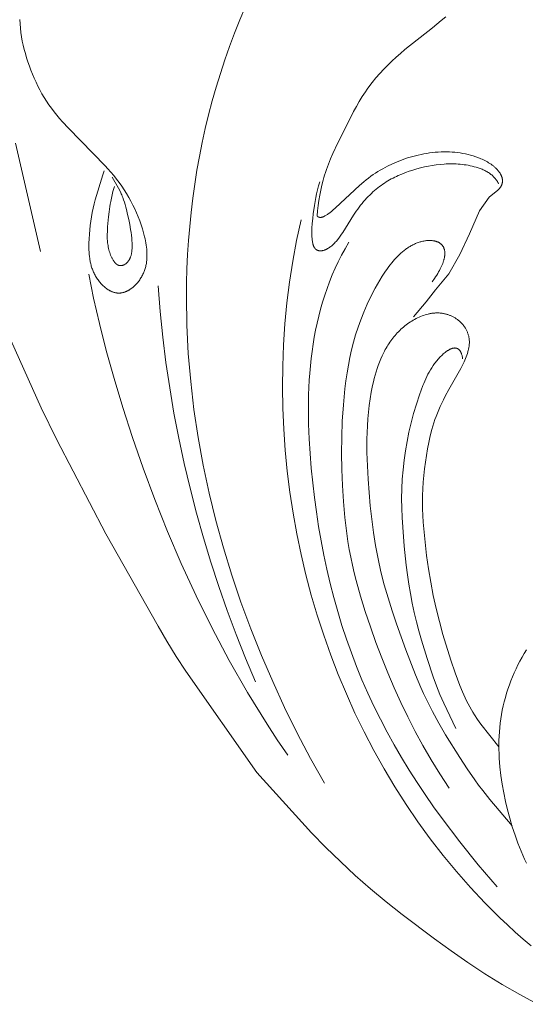
# Model space of a CAD drawing. Units: millimetres. Extents: x 5854 to 13802, y -4442 to -1149.
# Drawn here: x 12313 to 12352, y -3522 to -3447 of the extents above; entities that cross this region are included whole.
import ezdxf

# ---------------------------------------------------------------- set-up
doc = ezdxf.new("R2010")
doc.units = ezdxf.units.MM
doc.layers.get('0').update_dxf_attribs({"lineweight": 13})

# ---------------------------------------------------------------- blocks, each defined once
blk = doc.blocks.new('n8')
for points in [[(-104.644, 54.693), (-102.745, 46.394)], [(-81.014, 5.706), (-82.078, 7.611), (-83.095, 9.543), (-84.062, 11.503), (-84.978, 13.486), (-85.842, 15.493), (-86.652, 17.521), (-87.406, 19.568), (-88.103, 21.633), (-88.742, 23.714), (-89.321, 25.809), (-89.837, 27.917), (-90.29, 30.037), (-90.678, 32.167), (-90.998, 34.306), (-91.25, 36.453), (-91.431, 38.605), (-91.539, 40.762), (-91.574, 42.922), (-91.563, 44.002), (-91.533, 45.081), (-91.483, 46.161), (-91.414, 47.239), (-91.325, 48.317), (-91.216, 49.393), (-91.087, 50.467), (-90.937, 51.54), (-90.767, 52.61), (-90.576, 53.679), (-90.364, 54.744), (-90.13, 55.806), (-89.875, 56.866), (-89.598, 57.921), (-89.3, 58.971), (-88.981, 60.016), (-88.639, 61.055), (-88.277, 62.087), (-87.893, 63.112), (-87.488, 64.128), (-87.061, 65.135)], [(-71.743, 64.363), (-72.079, 64.072), (-72.763, 63.506), (-74.858, 61.847), (-75.199, 61.561), (-75.533, 61.268), (-75.86, 60.968), (-76.179, 60.659), (-76.488, 60.342), (-76.788, 60.017), (-77.078, 59.683), (-77.357, 59.34), (-77.624, 58.988), (-77.753, 58.809), (-77.879, 58.627), (-78.121, 58.257), (-78.353, 57.879), (-78.574, 57.494), (-78.788, 57.104), (-79.596, 55.507), (-79.99, 54.703), (-80.368, 53.894), (-80.546, 53.486), (-80.712, 53.075), (-80.867, 52.661), (-80.938, 52.453), (-81.006, 52.243), (-81.063, 52.053), (-81.117, 51.862), (-81.216, 51.479), (-81.302, 51.092), (-81.376, 50.701), (-81.44, 50.309), (-81.494, 49.914), (-81.539, 49.516), (-81.575, 49.117)], [(-104.31, 64.15), (-104.293, 63.819), (-104.267, 63.488), (-104.232, 63.159), (-104.185, 62.832), (-104.128, 62.506), (-104.059, 62.181), (-103.981, 61.859), (-103.894, 61.538), (-103.798, 61.22), (-103.694, 60.904), (-103.583, 60.59), (-103.466, 60.278), (-103.343, 59.968), (-103.213, 59.661), (-103.077, 59.358), (-102.934, 59.058), (-102.783, 58.762), (-102.624, 58.471), (-102.456, 58.184), (-102.279, 57.903), (-102.093, 57.628), (-101.898, 57.358), (-101.695, 57.093), (-101.486, 56.832), (-101.271, 56.576), (-101.051, 56.324), (-100.6, 55.829), (-97.801, 52.962), (-97.574, 52.715), (-97.352, 52.464), (-97.135, 52.207), (-96.925, 51.945), (-96.723, 51.675), (-96.528, 51.4), (-96.341, 51.119), (-96.162, 50.833), (-95.991, 50.542), (-95.828, 50.249), (-95.674, 49.952), (-95.529, 49.654), (-95.392, 49.353), (-95.264, 49.052), (-95.146, 48.748), (-95.038, 48.443), (-94.94, 48.137), (-94.852, 47.829), (-94.775, 47.519), (-94.741, 47.363), (-94.71, 47.207), (-94.681, 47.05), (-94.656, 46.893), (-94.634, 46.736), (-94.616, 46.579), (-94.603, 46.422), (-94.594, 46.265), (-94.591, 46.108), (-94.592, 46.03), (-94.594, 45.952), (-94.597, 45.874), (-94.602, 45.796), (-94.609, 45.718), (-94.617, 45.641), (-94.627, 45.564), (-94.639, 45.487), (-94.653, 45.41), (-94.668, 45.333), (-94.686, 45.257), (-94.705, 45.181), (-94.726, 45.105), (-94.75, 45.03), (-94.775, 44.955), (-94.803, 44.88), (-94.833, 44.806), (-94.865, 44.732), (-94.899, 44.658), (-94.936, 44.585), (-94.975, 44.512), (-95.016, 44.441), (-95.059, 44.37), (-95.104, 44.3), (-95.15, 44.231), (-95.199, 44.163), (-95.249, 44.097), (-95.301, 44.032), (-95.355, 43.969), (-95.41, 43.908), (-95.467, 43.848), (-95.525, 43.79), (-95.584, 43.734), (-95.645, 43.681), (-95.706, 43.63), (-95.769, 43.581), (-95.833, 43.534), (-95.866, 43.512), (-95.898, 43.491), (-95.931, 43.47), (-95.964, 43.45), (-95.997, 43.43), (-96.03, 43.412), (-96.064, 43.394), (-96.098, 43.377), (-96.132, 43.36), (-96.166, 43.345), (-96.2, 43.33), (-96.234, 43.316), (-96.269, 43.303), (-96.303, 43.291), (-96.338, 43.279), (-96.373, 43.269), (-96.408, 43.259), (-96.443, 43.25), (-96.478, 43.243), (-96.513, 43.236), (-96.548, 43.23), (-96.584, 43.225), (-96.619, 43.221), (-96.654, 43.218), (-96.69, 43.216), (-96.725, 43.216), (-96.761, 43.216), (-96.796, 43.217), (-96.831, 43.219), (-96.867, 43.222), (-96.902, 43.227), (-96.938, 43.232), (-96.973, 43.238), (-97.008, 43.245), (-97.043, 43.253), (-97.079, 43.262), (-97.114, 43.272), (-97.149, 43.283), (-97.183, 43.294), (-97.218, 43.307), (-97.253, 43.32), (-97.287, 43.335), (-97.322, 43.35), (-97.356, 43.365), (-97.39, 43.382), (-97.424, 43.399), (-97.458, 43.418), (-97.492, 43.437), (-97.525, 43.456), (-97.559, 43.477), (-97.592, 43.498), (-97.625, 43.52), (-97.69, 43.565), (-97.754, 43.614), (-97.817, 43.665), (-97.879, 43.718), (-97.94, 43.773), (-98, 43.831), (-98.059, 43.891), (-98.116, 43.953), (-98.172, 44.016), (-98.227, 44.082), (-98.279, 44.149), (-98.331, 44.218), (-98.38, 44.288), (-98.428, 44.359), (-98.474, 44.431), (-98.518, 44.505), (-98.561, 44.579), (-98.601, 44.655), (-98.639, 44.731), (-98.675, 44.808), (-98.709, 44.885), (-98.741, 44.963), (-98.771, 45.042), (-98.799, 45.121), (-98.825, 45.201), (-98.849, 45.281), (-98.871, 45.362), (-98.892, 45.443), (-98.911, 45.524), (-98.929, 45.606), (-98.945, 45.688), (-98.959, 45.771), (-98.972, 45.854), (-98.994, 46.021), (-99.01, 46.189), (-99.022, 46.358), (-99.029, 46.527), (-99.033, 46.697), (-99.033, 46.868), (-99.03, 47.038), (-99.017, 47.379), (-98.996, 47.718), (-98.968, 48.055), (-98.933, 48.39), (-98.889, 48.723), (-98.838, 49.054), (-98.778, 49.382), (-98.71, 49.709), (-98.633, 50.033), (-98.548, 50.355), (-97.964, 52.264), (-97.876, 52.583)], [(-106.02, 41.82), (-102.688, 34.425), (-101.495, 31.998), (-97.752, 24.797), (-93.747, 17.737), (-93.064, 16.569), (-92.359, 15.416), (-91.625, 14.281), (-86.179, 6.537)], [(-81.575, 49.117), (-81.57, 49.111), (-81.564, 49.105), (-81.558, 49.099), (-81.552, 49.093), (-81.546, 49.087), (-81.54, 49.081), (-81.533, 49.076), (-81.527, 49.071), (-81.521, 49.066), (-81.514, 49.061), (-81.508, 49.056), (-81.501, 49.052), (-81.494, 49.048), (-81.488, 49.044), (-81.481, 49.04), (-81.474, 49.036), (-81.466, 49.032), (-81.458, 49.029), (-81.449, 49.026), (-81.441, 49.023), (-81.432, 49.02), (-81.424, 49.017), (-81.415, 49.015), (-81.406, 49.013), (-81.397, 49.011), (-81.388, 49.01), (-81.379, 49.008), (-81.37, 49.007), (-81.36, 49.007), (-81.351, 49.006), (-81.341, 49.006), (-81.332, 49.006), (-81.322, 49.006), (-81.312, 49.006), (-81.302, 49.007), (-81.292, 49.008), (-81.282, 49.009), (-81.272, 49.01), (-81.262, 49.012), (-81.252, 49.014), (-81.241, 49.016), (-81.231, 49.018), (-81.209, 49.023), (-81.188, 49.029), (-81.166, 49.035), (-81.144, 49.043), (-81.121, 49.051), (-81.098, 49.06), (-81.076, 49.069), (-81.052, 49.08), (-81.029, 49.091), (-81.005, 49.103), (-80.981, 49.115), (-80.933, 49.141), (-80.883, 49.17), (-80.834, 49.201), (-80.783, 49.234), (-80.732, 49.269), (-80.681, 49.306), (-80.577, 49.384), (-80.473, 49.467), (-80.369, 49.554), (-80.163, 49.734), (-78.34, 51.44), (-78, 51.734), (-77.826, 51.878), (-77.649, 52.018), (-77.47, 52.153), (-77.29, 52.282), (-77.11, 52.404), (-76.928, 52.52), (-76.746, 52.629), (-76.563, 52.733), (-76.379, 52.832), (-76.194, 52.926), (-75.821, 53.103), (-75.445, 53.266), (-75.255, 53.343), (-75.062, 53.417), (-74.868, 53.487), (-74.67, 53.553), (-74.469, 53.616), (-74.265, 53.675), (-74.058, 53.73), (-73.846, 53.781), (-73.633, 53.827), (-73.416, 53.869), (-73.199, 53.906), (-72.98, 53.939), (-72.76, 53.966), (-72.54, 53.988), (-72.321, 54.004), (-72.103, 54.015), (-71.886, 54.02), (-71.67, 54.02), (-71.457, 54.014), (-71.245, 54.004), (-71.036, 53.988), (-70.831, 53.966), (-70.628, 53.94), (-70.428, 53.908), (-70.23, 53.87), (-70.033, 53.825), (-69.837, 53.774), (-69.642, 53.716), (-69.445, 53.651), (-69.247, 53.577), (-69.148, 53.537), (-69.048, 53.495), (-68.949, 53.451), (-68.849, 53.405), (-68.75, 53.356), (-68.653, 53.304), (-68.556, 53.25), (-68.461, 53.194), (-68.367, 53.135), (-68.275, 53.073), (-68.186, 53.008), (-68.142, 52.975), (-68.099, 52.941), (-68.056, 52.906), (-68.015, 52.87), (-67.974, 52.833), (-67.934, 52.796), (-67.894, 52.758), (-67.856, 52.719), (-67.818, 52.68), (-67.781, 52.639), (-67.746, 52.598), (-67.711, 52.556), (-67.678, 52.513), (-67.645, 52.47), (-67.615, 52.425), (-67.586, 52.38), (-67.558, 52.335), (-67.545, 52.312), (-67.532, 52.289), (-67.52, 52.266), (-67.509, 52.242), (-67.497, 52.219), (-67.487, 52.195), (-67.477, 52.171), (-67.467, 52.147), (-67.458, 52.123), (-67.45, 52.099), (-67.442, 52.075), (-67.435, 52.051), (-67.428, 52.026), (-67.422, 52.002), (-67.417, 51.977), (-67.412, 51.953), (-67.408, 51.928), (-67.405, 51.903), (-67.403, 51.878), (-67.401, 51.853), (-67.4, 51.828), (-67.399, 51.803), (-67.4, 51.778), (-67.401, 51.753), (-67.403, 51.727), (-67.406, 51.702), (-67.41, 51.677), (-67.414, 51.651), (-67.42, 51.626), (-67.426, 51.601), (-67.433, 51.575), (-67.441, 51.55), (-67.45, 51.524), (-67.46, 51.499), (-67.471, 51.474), (-67.482, 51.448), (-67.495, 51.423), (-67.509, 51.397), (-67.524, 51.372), (-67.539, 51.346), (-67.556, 51.321), (-67.574, 51.296), (-67.593, 51.27), (-67.613, 51.245), (-67.634, 51.22), (-67.656, 51.195), (-67.68, 51.169), (-67.704, 51.144), (-67.73, 51.119), (-67.756, 51.094)], [(-81.367, 51.733), (-81.463, 51.415), (-81.546, 51.111), (-81.618, 50.814), (-81.681, 50.521), (-81.737, 50.225), (-81.786, 49.922), (-81.874, 49.272), (-81.914, 48.918), (-81.949, 48.552), (-81.973, 48.185), (-81.981, 48.004), (-81.984, 47.827), (-81.982, 47.655), (-81.98, 47.571), (-81.976, 47.49), (-81.97, 47.41), (-81.963, 47.332), (-81.954, 47.257), (-81.944, 47.184), (-81.932, 47.114), (-81.918, 47.047), (-81.911, 47.014), (-81.903, 46.982), (-81.894, 46.951), (-81.885, 46.921), (-81.876, 46.892), (-81.866, 46.863), (-81.855, 46.836), (-81.844, 46.809), (-81.832, 46.783), (-81.82, 46.758), (-81.808, 46.734), (-81.801, 46.723), (-81.794, 46.711), (-81.788, 46.7), (-81.781, 46.689), (-81.774, 46.679), (-81.766, 46.668), (-81.759, 46.658), (-81.751, 46.648), (-81.744, 46.639), (-81.736, 46.629), (-81.728, 46.62), (-81.72, 46.611), (-81.712, 46.603), (-81.703, 46.594), (-81.695, 46.586), (-81.687, 46.578), (-81.678, 46.571), (-81.669, 46.563), (-81.66, 46.556), (-81.651, 46.549), (-81.642, 46.542), (-81.633, 46.536), (-81.623, 46.53), (-81.614, 46.524), (-81.604, 46.518), (-81.594, 46.512), (-81.585, 46.507), (-81.575, 46.502), (-81.565, 46.497), (-81.555, 46.493), (-81.544, 46.488), (-81.534, 46.484), (-81.523, 46.48), (-81.513, 46.476), (-81.502, 46.473), (-81.492, 46.47), (-81.481, 46.466), (-81.47, 46.464), (-81.459, 46.461), (-81.448, 46.459), (-81.436, 46.456), (-81.425, 46.455), (-81.414, 46.453), (-81.402, 46.451), (-81.391, 46.45), (-81.379, 46.449), (-81.367, 46.448), (-81.355, 46.447), (-81.344, 46.447), (-81.332, 46.447), (-81.307, 46.447), (-81.283, 46.448), (-81.258, 46.45), (-81.233, 46.453), (-81.208, 46.456), (-81.182, 46.46), (-81.157, 46.465), (-81.131, 46.471), (-81.105, 46.478), (-81.078, 46.486), (-81.051, 46.494), (-81.025, 46.503), (-80.998, 46.513), (-80.971, 46.523), (-80.943, 46.535), (-80.916, 46.547), (-80.888, 46.56), (-80.861, 46.573), (-80.833, 46.588), (-80.805, 46.603), (-80.777, 46.618), (-80.749, 46.635), (-80.692, 46.67), (-80.636, 46.708), (-80.579, 46.748), (-80.523, 46.791), (-80.466, 46.837), (-80.41, 46.885), (-80.353, 46.936), (-80.298, 46.989), (-80.242, 47.045), (-80.187, 47.103), (-80.133, 47.163), (-80.079, 47.225), (-80.025, 47.289), (-79.919, 47.424), (-79.815, 47.565), (-79.711, 47.712), (-79.609, 47.864), (-78.792, 49.166), (-78.58, 49.485), (-78.471, 49.638), (-78.362, 49.788), (-78.25, 49.933), (-78.137, 50.074), (-78.023, 50.212), (-77.907, 50.345), (-77.789, 50.474), (-77.671, 50.599), (-77.551, 50.721), (-77.43, 50.838), (-77.308, 50.952), (-77.185, 51.061), (-77.061, 51.167), (-76.936, 51.268), (-76.81, 51.366), (-76.683, 51.46), (-76.556, 51.55), (-76.428, 51.636), (-76.298, 51.719), (-76.168, 51.799), (-76.038, 51.875), (-75.906, 51.948), (-75.773, 52.018), (-75.64, 52.085), (-75.505, 52.149), (-75.37, 52.211), (-75.096, 52.328), (-74.818, 52.435), (-74.536, 52.536), (-74.25, 52.629), (-73.959, 52.716), (-73.666, 52.796), (-73.369, 52.867), (-73.07, 52.931), (-72.769, 52.985), (-72.466, 53.031), (-72.162, 53.066), (-71.858, 53.092), (-71.706, 53.1), (-71.554, 53.106), (-71.401, 53.109), (-71.249, 53.109), (-71.096, 53.106), (-70.943, 53.1), (-70.79, 53.091), (-70.637, 53.078), (-70.484, 53.062), (-70.331, 53.042), (-70.177, 53.019), (-70.023, 52.992), (-69.869, 52.961), (-69.716, 52.927), (-69.562, 52.889), (-69.408, 52.846), (-69.256, 52.798), (-69.18, 52.773), (-69.105, 52.746), (-69.031, 52.718), (-68.958, 52.688), (-68.885, 52.657), (-68.813, 52.624), (-68.742, 52.59), (-68.672, 52.554), (-68.604, 52.516), (-68.536, 52.477), (-68.47, 52.436), (-68.406, 52.393), (-68.342, 52.348), (-68.281, 52.301), (-68.221, 52.253), (-68.192, 52.228), (-68.163, 52.202), (-68.134, 52.176), (-68.106, 52.149), (-68.079, 52.122), (-68.052, 52.095), (-68.025, 52.066), (-67.999, 52.038), (-67.974, 52.008), (-67.949, 51.978), (-67.925, 51.948), (-67.901, 51.917), (-67.878, 51.885), (-67.855, 51.853), (-67.833, 51.821), (-67.811, 51.787), (-67.79, 51.753), (-67.77, 51.719), (-67.75, 51.684), (-67.731, 51.648), (-67.713, 51.611), (-67.695, 51.574)], [(-97.084, 51.361), (-97.192, 50.978), (-97.287, 50.597), (-97.369, 50.216), (-97.405, 50.024), (-97.437, 49.832), (-97.492, 49.444), (-97.536, 49.055), (-97.6, 48.286), (-97.624, 47.911), (-97.63, 47.723), (-97.632, 47.535), (-97.63, 47.439), (-97.626, 47.344), (-97.62, 47.247), (-97.612, 47.149), (-97.602, 47.05), (-97.588, 46.95), (-97.572, 46.848), (-97.553, 46.745), (-97.53, 46.64), (-97.504, 46.534), (-97.475, 46.428), (-97.443, 46.323), (-97.408, 46.219), (-97.371, 46.117), (-97.351, 46.067), (-97.33, 46.018), (-97.308, 45.969), (-97.286, 45.922), (-97.264, 45.876), (-97.24, 45.831), (-97.216, 45.787), (-97.191, 45.744), (-97.166, 45.703), (-97.14, 45.664), (-97.113, 45.626), (-97.086, 45.59), (-97.072, 45.573), (-97.058, 45.556), (-97.044, 45.54), (-97.03, 45.524), (-97.016, 45.508), (-97.001, 45.493), (-96.986, 45.479), (-96.971, 45.465), (-96.956, 45.452), (-96.941, 45.439), (-96.926, 45.427), (-96.911, 45.416), (-96.895, 45.405), (-96.879, 45.394), (-96.864, 45.385), (-96.848, 45.376), (-96.832, 45.367), (-96.823, 45.363), (-96.815, 45.359), (-96.807, 45.356), (-96.799, 45.352), (-96.791, 45.349), (-96.783, 45.346), (-96.774, 45.343), (-96.766, 45.34), (-96.758, 45.337), (-96.749, 45.335), (-96.741, 45.332), (-96.733, 45.33), (-96.724, 45.328), (-96.716, 45.326), (-96.707, 45.324), (-96.699, 45.323), (-96.682, 45.32), (-96.665, 45.317), (-96.648, 45.316), (-96.631, 45.315), (-96.614, 45.314), (-96.597, 45.314), (-96.579, 45.315), (-96.562, 45.316), (-96.545, 45.318), (-96.528, 45.32), (-96.511, 45.323), (-96.493, 45.326), (-96.476, 45.33), (-96.459, 45.335), (-96.442, 45.34), (-96.425, 45.345), (-96.408, 45.351), (-96.391, 45.358), (-96.374, 45.365), (-96.358, 45.373), (-96.341, 45.381), (-96.324, 45.389), (-96.308, 45.398), (-96.291, 45.408), (-96.275, 45.418), (-96.259, 45.428), (-96.243, 45.439), (-96.227, 45.45), (-96.211, 45.462), (-96.196, 45.474), (-96.18, 45.487), (-96.165, 45.5), (-96.15, 45.514), (-96.135, 45.528), (-96.12, 45.542), (-96.106, 45.557), (-96.091, 45.572), (-96.077, 45.588), (-96.063, 45.604), (-96.05, 45.62), (-96.036, 45.637), (-96.023, 45.654), (-96.01, 45.672), (-95.997, 45.69), (-95.985, 45.708), (-95.972, 45.727), (-95.961, 45.746), (-95.949, 45.765), (-95.938, 45.785), (-95.927, 45.805), (-95.916, 45.825), (-95.905, 45.846), (-95.895, 45.867), (-95.885, 45.889), (-95.876, 45.91), (-95.867, 45.932), (-95.858, 45.955), (-95.842, 46), (-95.826, 46.047), (-95.812, 46.095), (-95.8, 46.143), (-95.788, 46.193), (-95.778, 46.244), (-95.768, 46.295), (-95.76, 46.347), (-95.753, 46.401), (-95.747, 46.454), (-95.742, 46.509), (-95.734, 46.619), (-95.73, 46.731), (-95.729, 46.845), (-95.731, 46.959), (-95.735, 47.075), (-95.741, 47.19), (-95.76, 47.419), (-95.784, 47.643), (-95.811, 47.859), (-95.842, 48.069), (-95.91, 48.469), (-95.987, 48.854), (-96.071, 49.232), (-96.161, 49.611), (-96.21, 49.799), (-96.262, 49.987), (-96.319, 50.174), (-96.379, 50.359), (-96.446, 50.542), (-96.481, 50.632), (-96.518, 50.722), (-96.556, 50.811), (-96.596, 50.899), (-96.681, 51.073), (-96.77, 51.245), (-97.251, 52.089)], [(-67.756, 51.094), (-68.428, 50.557), (-69.156, 49.515), (-69.93, 47.752), (-70.667, 46.172), (-71.51, 44.697), (-72.522, 43.474), (-73.238, 42.547), (-74.208, 41.388)], [(-65.202, -6.735), (-65.817, -6.215), (-66.422, -5.684), (-67.017, -5.141), (-67.603, -4.588), (-68.747, -3.449), (-69.851, -2.272), (-70.916, -1.06), (-71.941, 0.184), (-72.926, 1.458), (-73.871, 2.759), (-74.775, 4.086), (-75.638, 5.439), (-76.461, 6.816), (-77.243, 8.216), (-77.984, 9.637), (-78.684, 11.079), (-79.344, 12.541), (-79.962, 14.021), (-80.539, 15.519), (-81.075, 17.032), (-81.569, 18.56), (-82.022, 20.102), (-82.434, 21.657), (-82.803, 23.223), (-83.132, 24.8), (-83.418, 26.386), (-83.661, 27.979), (-83.862, 29.579), (-84.02, 31.184), (-84.134, 32.793), (-84.205, 34.405), (-84.231, 36.018), (-84.213, 37.631), (-84.15, 39.243), (-84.042, 40.853), (-83.888, 42.459), (-83.688, 44.06), (-83.442, 45.655), (-83.149, 47.242), (-82.809, 48.821)], [(-79.153, 47.105), (-79.438, 46.614), (-79.707, 46.119), (-79.96, 45.618), (-80.197, 45.113), (-80.42, 44.603), (-80.627, 44.089), (-80.819, 43.571), (-80.998, 43.048), (-81.163, 42.522), (-81.314, 41.992), (-81.453, 41.459), (-81.579, 40.923), (-81.692, 40.383), (-81.794, 39.841), (-81.885, 39.296), (-81.964, 38.749), (-82.032, 38.199), (-82.09, 37.648), (-82.138, 37.094), (-82.177, 36.539), (-82.226, 35.424), (-82.242, 34.305), (-82.226, 33.183), (-82.183, 32.06), (-82.115, 30.936), (-82.024, 29.815), (-81.914, 28.697), (-81.785, 27.582), (-81.635, 26.472), (-81.466, 25.366), (-81.275, 24.266), (-81.064, 23.17), (-80.831, 22.081), (-80.577, 20.997), (-80.3, 19.921), (-80, 18.851), (-79.677, 17.789), (-79.331, 16.735), (-78.961, 15.689), (-78.567, 14.652), (-78.148, 13.624), (-77.703, 12.606), (-77.234, 11.597), (-76.74, 10.599), (-76.222, 9.611), (-75.682, 8.634), (-75.121, 7.667), (-74.539, 6.712), (-73.937, 5.767), (-73.317, 4.833), (-72.68, 3.911), (-72.026, 3), (-70.672, 1.213), (-69.265, -0.525), (-67.812, -2.214)], [(-72.788, 44.071), (-72.598, 44.341), (-72.512, 44.47), (-72.431, 44.597), (-72.355, 44.72), (-72.285, 44.84), (-72.22, 44.956), (-72.16, 45.069), (-72.106, 45.179), (-72.056, 45.286), (-72.011, 45.39), (-71.971, 45.491), (-71.936, 45.588), (-71.905, 45.682), (-71.891, 45.728), (-71.879, 45.774), (-71.867, 45.818), (-71.857, 45.862), (-71.847, 45.905), (-71.839, 45.947), (-71.832, 45.989), (-71.825, 46.03), (-71.82, 46.07), (-71.816, 46.109), (-71.813, 46.147), (-71.811, 46.185), (-71.809, 46.222), (-71.809, 46.259), (-71.81, 46.294), (-71.811, 46.329), (-71.814, 46.364), (-71.817, 46.397), (-71.821, 46.43), (-71.826, 46.462), (-71.832, 46.493), (-71.839, 46.524), (-71.847, 46.554), (-71.856, 46.584), (-71.865, 46.612), (-71.875, 46.64), (-71.886, 46.667), (-71.898, 46.694), (-71.911, 46.72), (-71.924, 46.745), (-71.938, 46.77), (-71.953, 46.794), (-71.968, 46.817), (-71.984, 46.839), (-72.001, 46.861), (-72.019, 46.883), (-72.037, 46.903), (-72.056, 46.923), (-72.075, 46.942), (-72.096, 46.961), (-72.116, 46.979), (-72.138, 46.997), (-72.16, 47.013), (-72.182, 47.029), (-72.206, 47.045), (-72.229, 47.06), (-72.253, 47.074), (-72.278, 47.088), (-72.304, 47.101), (-72.329, 47.113), (-72.356, 47.125), (-72.382, 47.136), (-72.41, 47.147), (-72.437, 47.157), (-72.466, 47.167), (-72.494, 47.176), (-72.523, 47.184), (-72.553, 47.191), (-72.582, 47.199), (-72.613, 47.205), (-72.643, 47.211), (-72.674, 47.216), (-72.705, 47.221), (-72.737, 47.226), (-72.769, 47.229), (-72.801, 47.232), (-72.866, 47.237), (-72.933, 47.239), (-73, 47.24), (-73.068, 47.238), (-73.138, 47.234), (-73.207, 47.228), (-73.278, 47.22), (-73.348, 47.209), (-73.42, 47.197), (-73.491, 47.183), (-73.563, 47.167), (-73.635, 47.149), (-73.706, 47.129), (-73.778, 47.107), (-73.849, 47.083), (-73.92, 47.058), (-73.991, 47.03), (-74.061, 47.001), (-74.131, 46.97), (-74.2, 46.938), (-74.269, 46.903), (-74.337, 46.867), (-74.404, 46.83), (-74.471, 46.79), (-74.538, 46.75), (-74.604, 46.707), (-74.67, 46.664), (-74.735, 46.618), (-74.799, 46.572), (-74.927, 46.474), (-75.052, 46.371), (-75.176, 46.263), (-75.297, 46.151), (-75.417, 46.033), (-75.534, 45.911), (-75.649, 45.786), (-75.763, 45.656), (-75.874, 45.523), (-75.983, 45.387), (-76.09, 45.247), (-76.196, 45.105), (-76.4, 44.813), (-76.596, 44.513), (-76.785, 44.207), (-76.965, 43.898), (-77.137, 43.586), (-77.458, 42.965), (-77.747, 42.357), (-78.007, 41.763), (-78.239, 41.179), (-78.447, 40.602), (-78.631, 40.029), (-78.795, 39.456), (-78.94, 38.88), (-79.069, 38.298), (-79.183, 37.707), (-79.284, 37.108), (-79.373, 36.502), (-79.45, 35.891), (-79.57, 34.658), (-79.651, 33.419), (-79.697, 32.185), (-79.711, 30.954), (-79.694, 29.725), (-79.647, 28.496), (-79.571, 27.265), (-79.461, 26.036), (-79.312, 24.813), (-79.221, 24.205), (-79.118, 23.6), (-79.003, 22.999), (-78.875, 22.402), (-78.737, 21.806), (-78.587, 21.213), (-78.258, 20.031), (-77.895, 18.85), (-77.501, 17.667), (-77.08, 16.486), (-76.634, 15.313), (-76.166, 14.153), (-75.678, 13.012), (-75.168, 11.887), (-74.634, 10.777), (-74.073, 9.678), (-73.482, 8.588), (-72.857, 7.503), (-72.192, 6.419), (-71.483, 5.331)], [(-99.052, 44.659), (-98.672, 42.828), (-98.223, 40.881), (-97.704, 38.831), (-97.113, 36.688), (-96.449, 34.464), (-95.709, 32.17), (-94.893, 29.816), (-93.998, 27.416), (-93.024, 24.978), (-91.968, 22.516), (-90.828, 20.04), (-89.604, 17.561), (-88.294, 15.091), (-86.895, 12.641), (-85.407, 10.222), (-84.629, 9.028), (-83.828, 7.846)], [(-93.745, 43.764), (-93.585, 41.806), (-93.383, 39.853), (-93.139, 37.905), (-92.853, 35.964), (-92.526, 34.03), (-92.158, 32.104), (-91.75, 30.187), (-91.3, 28.28), (-90.811, 26.383), (-90.282, 24.498), (-89.713, 22.625), (-89.104, 20.765), (-88.457, 18.919), (-87.771, 17.087), (-87.046, 15.271), (-86.283, 13.471)], [(-66.668, 2.445), (-68.365, 4.471), (-68.913, 5.158), (-69.223, 5.566), (-69.525, 5.979), (-70.11, 6.818), (-70.673, 7.673), (-71.753, 9.413), (-72.269, 10.298), (-72.76, 11.196), (-72.995, 11.651), (-73.221, 12.11), (-73.437, 12.574), (-73.645, 13.042), (-74.041, 13.99), (-74.783, 15.928), (-75.5, 17.904), (-75.838, 18.9), (-76.153, 19.896), (-76.439, 20.891), (-76.694, 21.886), (-76.918, 22.883), (-77.111, 23.887), (-77.272, 24.899), (-77.406, 25.917), (-77.517, 26.939), (-77.681, 28.982), (-77.734, 30.001), (-77.764, 31.021), (-77.764, 32.043), (-77.753, 32.555), (-77.732, 33.067), (-77.7, 33.581), (-77.656, 34.094), (-77.599, 34.609), (-77.527, 35.124), (-77.44, 35.639), (-77.335, 36.154), (-77.276, 36.412), (-77.212, 36.669), (-77.143, 36.926), (-77.068, 37.181), (-76.988, 37.434), (-76.901, 37.686), (-76.807, 37.934), (-76.707, 38.179), (-76.6, 38.421), (-76.485, 38.658), (-76.425, 38.776), (-76.363, 38.891), (-76.298, 39.006), (-76.232, 39.119), (-76.163, 39.231), (-76.093, 39.342), (-76.02, 39.451), (-75.945, 39.558), (-75.867, 39.664), (-75.788, 39.768), (-75.706, 39.871), (-75.621, 39.971), (-75.534, 40.07), (-75.445, 40.167), (-75.354, 40.262), (-75.26, 40.355), (-75.164, 40.445), (-75.067, 40.533), (-74.967, 40.619), (-74.866, 40.702), (-74.763, 40.783), (-74.659, 40.861), (-74.553, 40.936), (-74.446, 41.008), (-74.338, 41.077), (-74.229, 41.143), (-74.118, 41.206), (-74.007, 41.265), (-73.894, 41.322), (-73.781, 41.374), (-73.668, 41.423), (-73.554, 41.469), (-73.439, 41.51), (-73.324, 41.548), (-73.209, 41.582), (-73.094, 41.611), (-73.036, 41.624), (-72.978, 41.637), (-72.921, 41.648), (-72.863, 41.658), (-72.806, 41.667), (-72.748, 41.674), (-72.691, 41.681), (-72.633, 41.687), (-72.576, 41.691), (-72.519, 41.694), (-72.462, 41.697), (-72.405, 41.698), (-72.348, 41.697), (-72.292, 41.696), (-72.235, 41.693), (-72.179, 41.689), (-72.123, 41.684), (-72.067, 41.678), (-72.011, 41.67), (-71.956, 41.661), (-71.901, 41.651), (-71.846, 41.64), (-71.792, 41.628), (-71.738, 41.615), (-71.684, 41.6), (-71.631, 41.584), (-71.578, 41.567), (-71.525, 41.55), (-71.473, 41.531), (-71.421, 41.511), (-71.37, 41.489), (-71.32, 41.467), (-71.27, 41.444), (-71.22, 41.42), (-71.172, 41.395), (-71.123, 41.368), (-71.076, 41.341), (-71.029, 41.313), (-70.982, 41.284), (-70.937, 41.254), (-70.892, 41.223), (-70.848, 41.191), (-70.804, 41.158), (-70.762, 41.125), (-70.72, 41.09), (-70.679, 41.055), (-70.639, 41.018), (-70.6, 40.981), (-70.561, 40.943), (-70.524, 40.905), (-70.487, 40.865), (-70.452, 40.825), (-70.417, 40.784), (-70.383, 40.742), (-70.351, 40.699), (-70.319, 40.656), (-70.289, 40.612), (-70.26, 40.567), (-70.231, 40.522), (-70.204, 40.476), (-70.178, 40.429), (-70.153, 40.381), (-70.13, 40.333), (-70.107, 40.285), (-70.086, 40.235), (-70.066, 40.185), (-70.048, 40.135), (-70.03, 40.084), (-70.014, 40.032), (-70, 39.98), (-69.987, 39.927), (-69.975, 39.874), (-69.964, 39.82), (-69.955, 39.766), (-69.948, 39.711), (-69.942, 39.656), (-69.937, 39.601), (-69.934, 39.545), (-69.933, 39.488), (-69.933, 39.431), (-69.934, 39.374), (-69.938, 39.316), (-69.942, 39.258), (-69.949, 39.199), (-69.956, 39.14), (-69.965, 39.081), (-69.976, 39.022), (-69.988, 38.962), (-70.001, 38.901), (-70.015, 38.841), (-70.048, 38.719), (-70.085, 38.595), (-70.127, 38.471), (-70.174, 38.345), (-70.224, 38.219), (-70.278, 38.091), (-70.335, 37.963), (-70.458, 37.704), (-70.593, 37.442), (-70.884, 36.913), (-71.5, 35.847), (-71.79, 35.319), (-71.923, 35.058), (-72.049, 34.8), (-72.166, 34.543), (-72.276, 34.287), (-72.378, 34.034), (-72.474, 33.781), (-72.563, 33.53), (-72.647, 33.28), (-72.724, 33.03), (-72.796, 32.781), (-72.926, 32.284), (-73.039, 31.787), (-73.138, 31.288), (-73.225, 30.787), (-73.301, 30.282), (-73.365, 29.776), (-73.418, 29.267), (-73.46, 28.757), (-73.489, 28.246), (-73.507, 27.733), (-73.513, 27.221), (-73.506, 26.708), (-73.489, 26.196), (-73.461, 25.684), (-73.424, 25.171), (-73.325, 24.148), (-73.201, 23.125), (-73.056, 22.105), (-72.889, 21.089), (-72.698, 20.079), (-72.478, 19.077), (-72.228, 18.086), (-71.953, 17.101), (-71.346, 15.137), (-71.021, 14.154), (-70.849, 13.665), (-70.666, 13.181), (-70.471, 12.703), (-70.368, 12.467), (-70.26, 12.233), (-70.148, 12.002), (-70.032, 11.773), (-69.91, 11.548), (-69.783, 11.326), (-69.669, 11.138), (-69.551, 10.952), (-69.305, 10.588), (-69.047, 10.23), (-67.677, 8.496)], [(-70.451, 38.193), (-70.46, 38.258), (-70.471, 38.319), (-70.482, 38.378), (-70.495, 38.434), (-70.509, 38.486), (-70.524, 38.536), (-70.532, 38.56), (-70.54, 38.584), (-70.549, 38.606), (-70.557, 38.628), (-70.566, 38.649), (-70.575, 38.67), (-70.585, 38.69), (-70.594, 38.709), (-70.604, 38.728), (-70.614, 38.746), (-70.625, 38.763), (-70.635, 38.78), (-70.646, 38.796), (-70.657, 38.811), (-70.668, 38.826), (-70.68, 38.84), (-70.691, 38.854), (-70.703, 38.867), (-70.715, 38.879), (-70.727, 38.891), (-70.74, 38.902), (-70.752, 38.913), (-70.765, 38.923), (-70.772, 38.928), (-70.778, 38.933), (-70.785, 38.937), (-70.791, 38.942), (-70.798, 38.946), (-70.805, 38.95), (-70.812, 38.954), (-70.818, 38.958), (-70.825, 38.962), (-70.832, 38.965), (-70.839, 38.969), (-70.846, 38.972), (-70.853, 38.975), (-70.86, 38.979), (-70.867, 38.981), (-70.874, 38.984), (-70.882, 38.987), (-70.889, 38.99), (-70.896, 38.992), (-70.903, 38.994), (-70.918, 38.998), (-70.933, 39.002), (-70.948, 39.005), (-70.963, 39.008), (-70.978, 39.01), (-70.994, 39.012), (-71.009, 39.013), (-71.025, 39.014), (-71.041, 39.014), (-71.057, 39.014), (-71.073, 39.013), (-71.089, 39.012), (-71.105, 39.011), (-71.122, 39.009), (-71.138, 39.007), (-71.155, 39.004), (-71.172, 39.001), (-71.189, 38.997), (-71.206, 38.993), (-71.223, 38.988), (-71.24, 38.984), (-71.257, 38.978), (-71.274, 38.973), (-71.292, 38.967), (-71.309, 38.96), (-71.344, 38.946), (-71.38, 38.931), (-71.415, 38.914), (-71.451, 38.896), (-71.487, 38.877), (-71.523, 38.856), (-71.56, 38.834), (-71.596, 38.811), (-71.633, 38.787), (-71.669, 38.761), (-71.706, 38.735), (-71.78, 38.679), (-71.853, 38.62), (-71.926, 38.557), (-71.998, 38.491), (-72.069, 38.423), (-72.14, 38.352), (-72.209, 38.28), (-72.277, 38.206), (-72.343, 38.13), (-72.408, 38.054), (-72.47, 37.977), (-72.531, 37.9), (-72.591, 37.821), (-72.704, 37.662), (-72.812, 37.5), (-72.914, 37.335), (-73.01, 37.169), (-73.101, 37), (-73.188, 36.829), (-73.27, 36.657), (-73.348, 36.483), (-73.422, 36.308), (-73.494, 36.132), (-73.628, 35.778), (-73.753, 35.423), (-73.985, 34.713), (-74.195, 34.002), (-74.383, 33.292), (-74.551, 32.579), (-74.698, 31.862), (-74.824, 31.143), (-74.928, 30.42), (-75.009, 29.694), (-75.066, 28.964), (-75.1, 28.231), (-75.113, 27.498), (-75.105, 26.765), (-75.078, 26.033), (-75.035, 25.303), (-74.915, 23.846), (-74.766, 22.392), (-74.676, 21.666), (-74.571, 20.942), (-74.448, 20.219), (-74.309, 19.499), (-74.153, 18.783), (-73.982, 18.07), (-73.796, 17.363), (-73.598, 16.659), (-73.17, 15.255), (-72.704, 13.858), (-72.452, 13.171), (-72.184, 12.499), (-71.898, 11.843), (-70.963, 9.906)], [(-65.569, -0.415), (-65.71, -0.114), (-65.845, 0.19), (-65.974, 0.496), (-66.218, 1.116), (-66.443, 1.744), (-66.648, 2.379), (-66.835, 3.022), (-67.005, 3.67), (-67.158, 4.322), (-67.296, 4.98), (-67.416, 5.64), (-67.516, 6.304), (-67.594, 6.969), (-67.624, 7.302), (-67.647, 7.636), (-67.664, 7.969), (-67.674, 8.303), (-67.677, 8.637), (-67.672, 8.971), (-67.66, 9.304), (-67.639, 9.637), (-67.61, 9.97), (-67.573, 10.302), (-67.527, 10.633), (-67.474, 10.963), (-67.412, 11.292), (-67.343, 11.62), (-67.265, 11.945), (-67.179, 12.269), (-67.086, 12.591), (-66.985, 12.91), (-66.876, 13.226), (-66.76, 13.54), (-66.636, 13.85), (-66.505, 14.157), (-66.366, 14.46), (-66.22, 14.76), (-66.066, 15.056), (-65.905, 15.347), (-65.738, 15.634), (-65.563, 15.917)], [(-86.179, 6.537), (-82.003, 1.913), (-80.918, 0.796), (-79.803, -0.289), (-78.661, -1.345), (-77.492, -2.371), (-76.299, -3.367), (-75.085, -4.338), (-72.602, -6.212), (-71.337, -7.122), (-70.056, -8.008), (-68.755, -8.866), (-67.431, -9.688), (-66.083, -10.47), (-64.712, -11.211)]]:
    blk.add_lwpolyline(points)
blk = doc.blocks.new('N.VRS-002_354_368')
blk.add_blockref('n8', (0, 0))

msp = doc.modelspace()

# ---------------------------------------------------------------- block references
msp.add_blockref('N.VRS-002_354_368', (12417.63, -3510.864))

doc.saveas('drawing.dxf')
